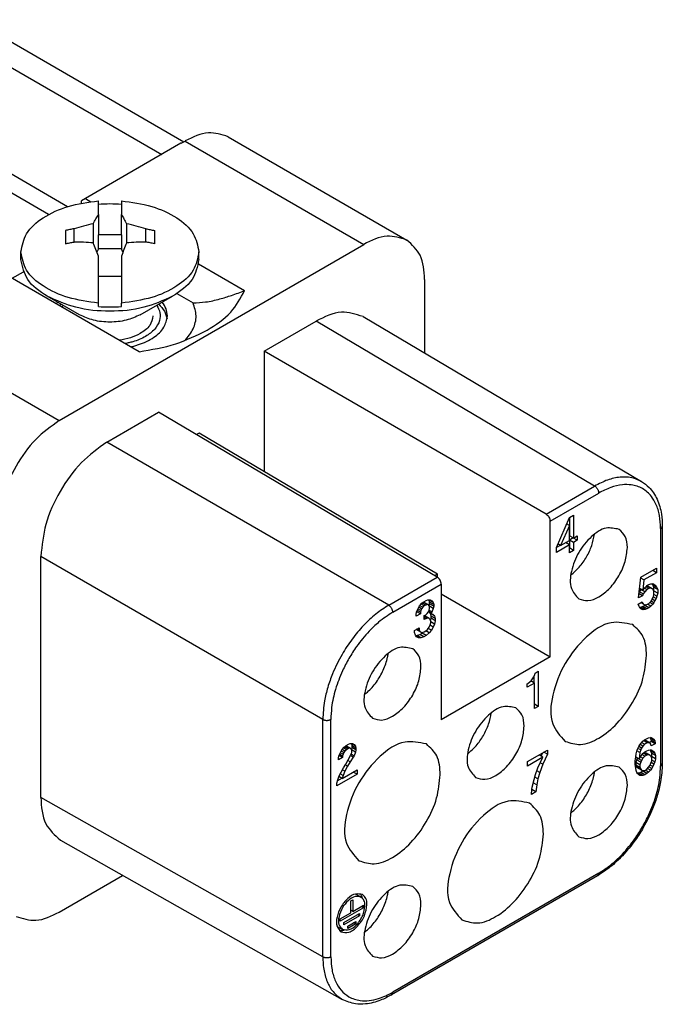
# Model space of a CAD drawing. Units: millimetres. Extents: x 324 to 436, y 150 to 299.
# Drawn here: x 407 to 418, y 272 to 289 of the extents above; entities that cross this region are included whole.
import ezdxf

# ---------------------------------------------------------------- set-up
doc = ezdxf.new("R2010")
doc.units = ezdxf.units.MM

msp = doc.modelspace()

# ---------------------------------------------------------------- linework, layer by layer
at = {"color": 2, "linetype": 'Continuous'}
for p, q in [((405.087, 288.605), (409.031, 286.323)), ((405.739, 288.67), (409.413, 286.544)), ((407.387, 285.412), (403.479, 287.674)), ((407.061, 285.275), (403.479, 287.348)), ((410.187, 286.632), (413.299, 284.831)), ((409.365, 286.517), (407.704, 285.554)), ((409.369, 286.519), (409.365, 286.517)), ((409.369, 286.519), (409.436, 286.557)), ((409.44, 286.559), (409.436, 286.557)), ((409.436, 286.557), (412.547, 284.756)), ((407.704, 285.554), (407.633, 285.514)), ((407.633, 285.474), (407.633, 285.514)), ((407.704, 285.554), (407.797, 285.5)), ((407.928, 285.453), (407.928, 285.514)), ((407.928, 285.274), (407.928, 285.453)), ((408.328, 285.514), (408.328, 285.453)), ((408.328, 285.453), (408.328, 285.274)), ((407.928, 285.274), (407.928, 284.925)), ((408.328, 284.925), (408.328, 285.274)), ((407.838, 285.116), (407.838, 284.78)), ((408.418, 285.116), (408.418, 284.78)), ((407.353, 284.999), (407.353, 284.767)), ((407.503, 284.796), (407.503, 285.028)), ((407.928, 284.68), (407.928, 284.925)), ((408.328, 284.925), (407.928, 284.925)), ((408.328, 284.925), (408.328, 284.68)), ((408.753, 284.796), (408.753, 285.028)), ((408.903, 284.999), (408.903, 284.767)), ((407.244, 281.687), (412.547, 284.756)), ((406.578, 284.49), (406.578, 284.624)), ((407.928, 284.68), (407.901, 284.622)), ((408.328, 284.68), (407.928, 284.68)), ((408.355, 284.622), (408.328, 284.68)), ((409.678, 284.49), (409.678, 284.624)), ((408.635, 282.887), (405.865, 284.49)), ((407.928, 284.201), (407.928, 284.55)), ((408.328, 284.55), (408.328, 284.201)), ((409.673, 284.415), (410.474, 283.951)), ((406.428, 284.165), (406.622, 284.277)), ((407.928, 283.734), (407.928, 284.201)), ((407.928, 284.201), (408.328, 284.201)), ((408.328, 284.201), (408.328, 283.734)), ((413.608, 284.147), (413.608, 282.862)), ((409.295, 283.899), (409.576, 283.737)), ((407.6, 283.529), (407.036, 283.853)), ((407.928, 283.673), (407.928, 283.734)), ((408.328, 283.673), (408.328, 283.734)), ((408.656, 283.529), (409.22, 283.853)), ((404.133, 283.488), (407.244, 281.687)), ((410.815, 282.898), (411.717, 283.419)), ((416.568, 280.546), (411.717, 283.419)), ((412.535, 283.498), (417.386, 280.624)), ((415.723, 280.057), (410.815, 282.898)), ((410.815, 282.898), (410.815, 280.798)), ((408.075, 281.312), (408.976, 281.833)), ((413.828, 278.96), (408.976, 281.833)), ((412.983, 278.471), (408.075, 281.312)), ((409.684, 281.468), (409.638, 281.442)), ((413.831, 279.011), (409.684, 281.468)), ((415.723, 280.057), (416.568, 280.546)), ((415.794, 279.935), (416.638, 280.424)), ((415.794, 277.57), (415.794, 279.935)), ((415.901, 279.475), (416.127, 279.996)), ((416.127, 279.996), (416.2, 280.038)), ((416.129, 279.997), (416.129, 279.681)), ((416.2, 280.038), (416.2, 279.64)), ((416.127, 279.858), (415.974, 279.51)), ((416.127, 279.858), (416.079, 279.886)), ((416.127, 279.598), (416.127, 279.858)), ((417.716, 279.804), (417.716, 275.67)), ((417.746, 279.845), (417.746, 275.711)), ((415.974, 279.51), (416.127, 279.598)), ((416.195, 279.643), (416.129, 279.681)), ((416.195, 279.643), (416.129, 279.605)), ((416.2, 279.564), (416.129, 279.605)), ((416.129, 279.605), (416.129, 279.467)), ((416.2, 279.64), (416.195, 279.643)), ((416.2, 279.64), (416.266, 279.679)), ((416.266, 279.602), (416.2, 279.64)), ((416.266, 279.602), (416.2, 279.564)), ((416.266, 279.679), (416.266, 279.602)), ((416.127, 279.522), (415.901, 279.391)), ((415.97, 279.513), (415.901, 279.473)), ((415.901, 279.391), (415.901, 279.475)), ((415.974, 279.51), (415.928, 279.537)), ((416.127, 279.522), (416.061, 279.56)), ((416.127, 279.384), (416.127, 279.522)), ((416.129, 279.467), (416.127, 279.466)), ((416.2, 279.426), (416.127, 279.384)), ((416.2, 279.426), (416.129, 279.467)), ((416.2, 279.564), (416.2, 279.426)), ((411.834, 276.481), (406.926, 279.321)), ((406.926, 275.122), (406.926, 279.321)), ((417.373, 278.956), (417.645, 279.114)), ((417.645, 279.114), (417.645, 279.037)), ((412.983, 278.471), (413.828, 278.96)), ((413.831, 279.011), (413.786, 278.985)), ((413.831, 278.958), (413.831, 279.011)), ((417.333, 278.597), (417.373, 278.956)), ((417.426, 278.911), (417.371, 278.942)), ((417.426, 278.911), (417.406, 278.731)), ((417.645, 279.037), (417.426, 278.911)), ((417.645, 279.037), (417.579, 279.075)), ((413.053, 278.349), (413.897, 278.838)), ((413.897, 278.838), (413.897, 276.472)), ((417.369, 278.745), (417.346, 278.712)), ((417.406, 278.731), (417.352, 278.762)), ((417.373, 278.75), (417.369, 278.745)), ((417.439, 278.704), (417.369, 278.745)), ((417.406, 278.731), (417.439, 278.773)), ((417.479, 278.742), (417.435, 278.768)), ((417.439, 278.773), (417.475, 278.806)), ((417.479, 278.742), (417.439, 278.704)), ((417.512, 278.762), (417.459, 278.792)), ((417.475, 278.806), (417.474, 278.806)), ((417.475, 278.806), (417.479, 278.811)), ((417.545, 278.766), (417.475, 278.806)), ((417.501, 278.799), (417.475, 278.806)), ((417.479, 278.811), (417.512, 278.83)), ((417.512, 278.762), (417.479, 278.742)), ((417.572, 278.758), (417.501, 278.799)), ((417.512, 278.83), (417.545, 278.842)), ((417.545, 278.766), (417.512, 278.762)), ((417.545, 278.842), (417.567, 278.845)), ((417.572, 278.758), (417.545, 278.766)), ((417.567, 278.845), (417.579, 278.846)), ((417.567, 278.845), (417.581, 278.822)), ((417.638, 278.804), (417.567, 278.845)), ((417.585, 278.743), (417.572, 278.758)), ((417.579, 278.846), (417.618, 278.823)), ((417.581, 278.822), (417.594, 278.784)), ((417.651, 278.781), (417.581, 278.822)), ((417.594, 278.723), (417.585, 278.743)), ((417.594, 278.784), (417.594, 278.723)), ((417.665, 278.743), (417.594, 278.784)), ((417.618, 278.823), (417.638, 278.804)), ((417.638, 278.804), (417.651, 278.781)), ((417.651, 278.781), (417.665, 278.743)), ((417.665, 278.743), (417.665, 278.682)), ((413.633, 278.553), (413.666, 278.564)), ((413.666, 278.564), (413.706, 278.564)), ((413.689, 278.559), (413.684, 278.564)), ((413.706, 278.564), (413.733, 278.549)), ((413.897, 278.667), (415.794, 277.57)), ((417.4, 278.635), (417.333, 278.597)), ((417.4, 278.635), (417.341, 278.669)), ((417.413, 278.666), (417.345, 278.705)), ((417.413, 278.666), (417.4, 278.635)), ((417.439, 278.704), (417.413, 278.666)), ((417.545, 278.536), (417.572, 278.574)), ((417.572, 278.574), (417.585, 278.605)), ((417.618, 278.548), (417.572, 278.574)), ((417.585, 278.605), (417.598, 278.651)), ((417.638, 278.59), (417.589, 278.618)), ((417.598, 278.712), (417.594, 278.723)), ((417.665, 278.682), (417.594, 278.723)), ((417.598, 278.651), (417.598, 278.712)), ((417.651, 278.628), (417.598, 278.659)), ((417.638, 278.59), (417.618, 278.548)), ((417.651, 278.628), (417.638, 278.59)), ((417.665, 278.682), (417.651, 278.628)), ((413.468, 278.35), (413.494, 278.411)), ((413.541, 278.376), (413.492, 278.405)), ((413.494, 278.411), (413.521, 278.457)), ((413.554, 278.407), (413.507, 278.434)), ((413.521, 278.457), (413.56, 278.503)), ((413.574, 278.434), (413.525, 278.462)), ((413.554, 278.407), (413.541, 278.376)), ((413.6, 278.457), (413.547, 278.487)), ((413.574, 278.434), (413.554, 278.407)), ((413.56, 278.503), (413.582, 278.521)), ((413.627, 278.472), (413.566, 278.507)), ((413.6, 278.457), (413.574, 278.434)), ((413.582, 278.521), (413.594, 278.529)), ((413.653, 278.48), (413.582, 278.521)), ((413.582, 278.521), (413.602, 278.517)), ((413.594, 278.529), (413.633, 278.553)), ((413.627, 278.472), (413.6, 278.457)), ((413.673, 278.476), (413.602, 278.517)), ((413.653, 278.48), (413.627, 278.472)), ((413.673, 278.476), (413.653, 278.48)), ((413.686, 278.461), (413.673, 278.476)), ((413.693, 278.442), (413.686, 278.461)), ((413.686, 278.384), (413.693, 278.411)), ((413.695, 278.525), (413.689, 278.559)), ((413.759, 278.518), (413.689, 278.559)), ((413.689, 278.454), (413.695, 278.494)), ((413.759, 278.411), (413.69, 278.452)), ((413.693, 278.411), (413.693, 278.442)), ((413.695, 278.494), (413.695, 278.525)), ((413.766, 278.484), (413.695, 278.525)), ((413.766, 278.453), (413.695, 278.494)), ((413.733, 278.549), (413.759, 278.518)), ((413.759, 278.411), (413.733, 278.35)), ((413.759, 278.518), (413.766, 278.484)), ((413.766, 278.453), (413.759, 278.411)), ((413.766, 278.484), (413.766, 278.453)), ((417.327, 278.486), (417.393, 278.532)), ((417.34, 278.448), (417.327, 278.486)), ((417.353, 278.425), (417.34, 278.448)), ((417.375, 278.435), (417.349, 278.432)), ((417.373, 278.406), (417.353, 278.425)), ((417.413, 278.391), (417.353, 278.425)), ((417.419, 278.486), (417.369, 278.515)), ((417.393, 278.394), (417.373, 278.406)), ((417.406, 278.501), (417.375, 278.52)), ((417.408, 278.447), (417.375, 278.435)), ((417.446, 278.394), (417.375, 278.435)), ((417.393, 278.532), (417.406, 278.501)), ((417.413, 278.391), (417.393, 278.394)), ((417.406, 278.501), (417.419, 278.486)), ((417.442, 278.466), (417.408, 278.447)), ((417.479, 278.406), (417.408, 278.447)), ((417.446, 278.394), (417.413, 278.391)), ((417.419, 278.486), (417.446, 278.479)), ((417.459, 278.48), (417.442, 278.466)), ((417.512, 278.425), (417.442, 278.466)), ((417.446, 278.479), (417.479, 278.482)), ((417.479, 278.406), (417.446, 278.394)), ((417.479, 278.482), (417.512, 278.502)), ((417.512, 278.425), (417.479, 278.406)), ((417.545, 278.452), (417.486, 278.486)), ((417.512, 278.502), (417.545, 278.536)), ((417.545, 278.452), (417.512, 278.425)), ((417.579, 278.487), (417.527, 278.517)), ((417.579, 278.487), (417.545, 278.452)), ((417.598, 278.513), (417.549, 278.542)), ((417.598, 278.513), (417.579, 278.487)), ((417.618, 278.548), (417.598, 278.513)), ((413.461, 278.307), (413.468, 278.35)), ((413.534, 278.319), (413.461, 278.277)), ((413.461, 278.277), (413.461, 278.307)), ((413.534, 278.319), (413.47, 278.356)), ((413.534, 278.35), (413.481, 278.38)), ((413.541, 278.376), (413.534, 278.35)), ((413.534, 278.35), (413.534, 278.319)), ((413.6, 278.289), (413.627, 278.304)), ((413.6, 278.22), (413.6, 278.289)), ((413.6, 278.285), (413.616, 278.28)), ((413.66, 278.247), (413.6, 278.281)), ((413.627, 278.235), (413.6, 278.251)), ((413.627, 278.235), (413.6, 278.22)), ((413.686, 278.239), (413.616, 278.28)), ((413.627, 278.304), (413.653, 278.327)), ((413.66, 278.247), (413.627, 278.235)), ((413.653, 278.327), (413.673, 278.354)), ((413.686, 278.239), (413.66, 278.247)), ((413.673, 278.354), (413.686, 278.384)), ((413.719, 278.327), (413.673, 278.354)), ((413.733, 278.35), (413.684, 278.378)), ((413.706, 278.22), (413.686, 278.239)), ((413.708, 278.326), (413.696, 278.341)), ((413.713, 278.193), (413.706, 278.22)), ((413.722, 278.28), (413.708, 278.326)), ((413.779, 278.285), (413.708, 278.326)), ((413.712, 278.197), (413.722, 278.242)), ((413.733, 278.35), (413.719, 278.327)), ((413.719, 278.327), (413.753, 278.316)), ((413.722, 278.242), (413.722, 278.28)), ((413.792, 278.239), (413.722, 278.28)), ((413.792, 278.201), (413.722, 278.242)), ((413.753, 278.316), (413.779, 278.285)), ((413.779, 278.285), (413.792, 278.239)), ((413.792, 278.239), (413.792, 278.201)), ((413.434, 278.032), (413.514, 278.078)), ((413.47, 278.043), (413.463, 278.049)), ((413.521, 278.021), (413.468, 278.052)), ((413.514, 278.048), (413.488, 278.063)), ((413.514, 278.078), (413.514, 278.048)), ((413.514, 278.048), (413.521, 278.021)), ((413.627, 278.021), (413.66, 278.048)), ((413.66, 278.048), (413.686, 278.086)), ((413.726, 278.033), (413.671, 278.065)), ((413.686, 278.086), (413.706, 278.128)), ((413.759, 278.09), (413.703, 278.123)), ((413.706, 278.128), (413.713, 278.163)), ((413.713, 278.163), (413.713, 278.193)), ((413.779, 278.14), (413.713, 278.178)), ((413.759, 278.09), (413.726, 278.033)), ((413.779, 278.14), (413.759, 278.09)), ((413.792, 278.201), (413.779, 278.14)), ((413.434, 277.994), (413.434, 278.032)), ((413.448, 277.948), (413.434, 277.994)), ((413.468, 277.921), (413.448, 277.948)), ((413.451, 277.943), (413.47, 277.943)), ((413.501, 277.902), (413.468, 277.921)), ((413.541, 278.002), (413.47, 278.043)), ((413.47, 277.943), (413.523, 277.959)), ((413.541, 277.902), (413.47, 277.943)), ((413.541, 277.902), (413.501, 277.902)), ((413.521, 278.021), (413.541, 278.002)), ((413.523, 277.959), (413.563, 277.982)), ((413.594, 277.918), (413.523, 277.959)), ((413.541, 278.002), (413.567, 277.994)), ((413.594, 277.918), (413.541, 277.902)), ((413.563, 277.982), (413.584, 278)), ((413.633, 277.941), (413.563, 277.982)), ((413.567, 277.994), (413.6, 278.006)), ((413.633, 277.941), (413.594, 277.918)), ((413.6, 278.006), (413.627, 278.021)), ((413.686, 277.987), (413.627, 278.021)), ((413.686, 277.987), (413.633, 277.941)), ((413.726, 278.033), (413.686, 277.987)), ((415.794, 277.57), (413.897, 276.472)), ((415.487, 277.186), (415.507, 277.22)), ((415.507, 277.22), (415.527, 277.262)), ((415.516, 277.116), (415.516, 277.239)), ((415.527, 277.262), (415.533, 277.289)), ((415.533, 277.289), (415.586, 277.32)), ((415.586, 277.32), (415.586, 276.708)), ((415.52, 277.113), (415.394, 277.04)), ((415.394, 277.102), (415.407, 277.109)), ((415.394, 277.04), (415.394, 277.102)), ((415.407, 277.109), (415.44, 277.136)), ((415.44, 277.136), (415.46, 277.155)), ((415.52, 277.113), (415.456, 277.151)), ((415.46, 277.155), (415.487, 277.186)), ((415.52, 276.67), (415.52, 277.113)), ((415.586, 276.708), (415.52, 276.747)), ((415.586, 276.708), (415.52, 276.67)), ((411.834, 272.347), (411.834, 276.481)), ((411.975, 272.347), (411.975, 276.481)), ((417.508, 276.159), (417.541, 276.163)), ((417.534, 276.162), (417.543, 276.147)), ((417.541, 276.163), (417.561, 276.159)), ((417.601, 276.129), (417.542, 276.163)), ((412.167, 275.953), (412.207, 275.999)), ((412.207, 275.999), (412.229, 276.017)), ((412.273, 275.969), (412.212, 276.004)), ((412.229, 276.017), (412.24, 276.026)), ((412.3, 275.977), (412.229, 276.017)), ((412.249, 276.014), (412.229, 276.017)), ((412.24, 276.026), (412.28, 276.049)), ((412.319, 275.973), (412.249, 276.014)), ((412.28, 276.049), (412.313, 276.061)), ((412.313, 276.061), (412.353, 276.061)), ((412.331, 276.061), (412.335, 276.056)), ((412.406, 276.015), (412.335, 276.056)), ((412.335, 276.056), (412.342, 276.022)), ((412.342, 275.991), (412.335, 275.95)), ((412.412, 275.981), (412.342, 276.022)), ((412.342, 276.022), (412.342, 275.991)), ((412.412, 275.95), (412.342, 275.991)), ((412.353, 276.061), (412.379, 276.046)), ((412.379, 276.046), (412.406, 276.015)), ((412.406, 276.015), (412.412, 275.981)), ((417.316, 275.964), (417.335, 276.006)), ((417.335, 276.006), (417.355, 276.04)), ((417.382, 275.979), (417.335, 276.006)), ((417.355, 276.04), (417.375, 276.067)), ((417.408, 276.017), (417.359, 276.046)), ((417.375, 276.067), (417.408, 276.102)), ((417.408, 276.017), (417.382, 275.979)), ((417.435, 276.048), (417.385, 276.077)), ((417.408, 276.102), (417.435, 276.125)), ((417.435, 276.048), (417.408, 276.017)), ((417.481, 276.075), (417.419, 276.111)), ((417.437, 276.116), (417.425, 276.116)), ((417.435, 276.125), (417.481, 276.151)), ((417.481, 276.075), (417.435, 276.048)), ((417.464, 276.108), (417.437, 276.116)), ((417.508, 276.075), (417.437, 276.116)), ((417.534, 276.067), (417.464, 276.108)), ((417.481, 276.151), (417.508, 276.159)), ((417.508, 276.075), (417.481, 276.075)), ((417.534, 276.067), (417.508, 276.075)), ((417.55, 276.097), (417.516, 276.078)), ((417.548, 276.052), (417.534, 276.067)), ((417.614, 276.106), (417.543, 276.147)), ((417.543, 276.147), (417.55, 276.112)), ((417.554, 276.018), (417.548, 276.052)), ((417.55, 276.112), (417.55, 276.097)), ((417.621, 276.071), (417.55, 276.112)), ((417.621, 276.056), (417.55, 276.097)), ((417.621, 276.056), (417.554, 276.018)), ((417.561, 276.159), (417.581, 276.148)), ((417.581, 276.148), (417.601, 276.129)), ((417.601, 276.129), (417.614, 276.106)), ((417.614, 276.106), (417.621, 276.071)), ((417.621, 276.071), (417.621, 276.056)), ((412.107, 275.804), (412.114, 275.846)), ((412.114, 275.846), (412.14, 275.907)), ((412.18, 275.816), (412.117, 275.853)), ((412.18, 275.846), (412.127, 275.877)), ((412.187, 275.873), (412.138, 275.901)), ((412.14, 275.907), (412.167, 275.953)), ((412.2, 275.904), (412.154, 275.93)), ((412.22, 275.93), (412.171, 275.959)), ((412.187, 275.873), (412.18, 275.846)), ((412.18, 275.846), (412.18, 275.816)), ((412.2, 275.904), (412.187, 275.873)), ((412.247, 275.953), (412.194, 275.984)), ((412.22, 275.93), (412.2, 275.904)), ((412.247, 275.953), (412.22, 275.93)), ((412.233, 275.701), (412.319, 275.85)), ((412.273, 275.969), (412.247, 275.953)), ((412.3, 275.977), (412.273, 275.969)), ((412.319, 275.973), (412.3, 275.977)), ((412.366, 275.824), (412.313, 275.74)), ((412.333, 275.957), (412.319, 275.973)), ((412.319, 275.85), (412.333, 275.881)), ((412.366, 275.824), (412.319, 275.85)), ((412.379, 275.847), (412.33, 275.875)), ((412.339, 275.938), (412.333, 275.957)), ((412.333, 275.881), (412.339, 275.908)), ((412.406, 275.908), (412.336, 275.948)), ((412.339, 275.908), (412.339, 275.938)), ((412.379, 275.847), (412.366, 275.824)), ((412.406, 275.908), (412.379, 275.847)), ((412.412, 275.95), (412.406, 275.908)), ((412.412, 275.981), (412.412, 275.95)), ((415.4, 275.746), (415.744, 275.945)), ((415.665, 275.823), (415.4, 275.669)), ((415.579, 275.635), (415.665, 275.823)), ((415.665, 275.823), (415.599, 275.861)), ((415.638, 275.838), (415.666, 275.9)), ((415.744, 275.876), (415.665, 275.7)), ((415.744, 275.876), (415.685, 275.911)), ((415.744, 275.945), (415.744, 275.876)), ((417.276, 275.757), (417.282, 275.83)), ((417.282, 275.83), (417.289, 275.88)), ((417.311, 275.806), (417.282, 275.823)), ((417.289, 275.88), (417.302, 275.925)), ((417.302, 275.925), (417.316, 275.964)), ((417.355, 275.903), (417.305, 275.932)), ((417.369, 275.949), (417.321, 275.976)), ((417.355, 275.903), (417.342, 275.788)), ((417.342, 275.788), (417.375, 275.845)), ((417.369, 275.949), (417.355, 275.903)), ((417.408, 275.803), (417.365, 275.828)), ((417.382, 275.979), (417.369, 275.949)), ((417.375, 275.845), (417.408, 275.887)), ((417.442, 275.838), (417.392, 275.867)), ((417.408, 275.887), (417.442, 275.914)), ((417.442, 275.838), (417.408, 275.803)), ((417.475, 275.857), (417.414, 275.892)), ((417.437, 275.902), (417.424, 275.9)), ((417.464, 275.894), (417.437, 275.902)), ((417.508, 275.861), (417.437, 275.902)), ((417.442, 275.914), (417.475, 275.933)), ((417.475, 275.857), (417.442, 275.838)), ((417.534, 275.853), (417.464, 275.894)), ((417.475, 275.933), (417.508, 275.945)), ((417.508, 275.861), (417.475, 275.857)), ((417.508, 275.945), (417.541, 275.949)), ((417.534, 275.853), (417.508, 275.861)), ((417.534, 275.948), (417.543, 275.933)), ((417.548, 275.838), (417.534, 275.853)), ((417.601, 275.915), (417.541, 275.949)), ((417.541, 275.949), (417.561, 275.945)), ((417.614, 275.892), (417.543, 275.933)), ((417.543, 275.933), (417.556, 275.894)), ((417.561, 275.808), (417.548, 275.838)), ((417.556, 275.833), (417.554, 275.823)), ((417.556, 275.894), (417.556, 275.833)), ((417.627, 275.854), (417.556, 275.894)), ((417.627, 275.792), (417.556, 275.833)), ((417.561, 275.945), (417.581, 275.934)), ((417.581, 275.934), (417.601, 275.915)), ((417.601, 275.915), (417.614, 275.892)), ((417.614, 275.892), (417.627, 275.854)), ((417.627, 275.854), (417.627, 275.792)), ((412.18, 275.816), (412.107, 275.774)), ((412.107, 275.774), (412.107, 275.804)), ((412.193, 275.64), (412.233, 275.701)), ((412.266, 275.667), (412.22, 275.579)), ((412.266, 275.667), (412.226, 275.69)), ((412.313, 275.74), (412.266, 275.667)), ((412.313, 275.74), (412.27, 275.764)), ((415.4, 275.669), (415.4, 275.746)), ((415.665, 275.7), (415.612, 275.555)), ((415.665, 275.7), (415.621, 275.726)), ((417.276, 275.696), (417.276, 275.757)), ((417.282, 275.631), (417.276, 275.696)), ((417.298, 275.775), (417.285, 275.73)), ((417.285, 275.73), (417.285, 275.684)), ((417.355, 275.689), (417.285, 275.73)), ((417.355, 275.643), (417.285, 275.684)), ((417.285, 275.684), (417.298, 275.653)), ((417.311, 275.806), (417.298, 275.775)), ((417.369, 275.734), (417.298, 275.775)), ((417.298, 275.653), (417.311, 275.638)), ((417.369, 275.612), (417.298, 275.653)), ((417.342, 275.788), (417.311, 275.806)), ((417.382, 275.765), (417.342, 275.788)), ((417.369, 275.734), (417.355, 275.689)), ((417.355, 275.689), (417.355, 275.643)), ((417.382, 275.765), (417.369, 275.734)), ((417.408, 275.803), (417.382, 275.765)), ((417.475, 275.612), (417.508, 275.647)), ((417.508, 275.647), (417.534, 275.685)), ((417.561, 275.624), (417.512, 275.652)), ((417.534, 275.685), (417.548, 275.716)), ((417.581, 275.658), (417.534, 275.685)), ((417.548, 275.716), (417.561, 275.762)), ((417.601, 275.701), (417.551, 275.729)), ((417.561, 275.762), (417.561, 275.808)), ((417.614, 275.739), (417.561, 275.77)), ((417.581, 275.658), (417.561, 275.624)), ((417.601, 275.701), (417.581, 275.658)), ((417.614, 275.739), (417.601, 275.701)), ((417.627, 275.792), (417.614, 275.739)), ((412.432, 275.526), (412.081, 275.322)), ((412.094, 275.429), (412.121, 275.498)), ((412.174, 275.453), (412.116, 275.486)), ((412.121, 275.498), (412.154, 275.563)), ((412.187, 275.506), (412.139, 275.534)), ((412.154, 275.563), (412.193, 275.64)), ((412.174, 275.453), (412.432, 275.602)), ((412.187, 275.506), (412.174, 275.453)), ((412.22, 275.579), (412.175, 275.605)), ((412.22, 275.579), (412.187, 275.506)), ((412.432, 275.526), (412.366, 275.564)), ((412.432, 275.602), (412.432, 275.526)), ((415.512, 275.436), (415.539, 275.521)), ((415.579, 275.444), (415.525, 275.475)), ((415.539, 275.521), (415.579, 275.635)), ((415.612, 275.555), (415.561, 275.584)), ((415.612, 275.555), (415.579, 275.444)), ((417.289, 275.589), (417.282, 275.631)), ((417.302, 275.558), (417.289, 275.589)), ((417.316, 275.536), (417.302, 275.558)), ((417.382, 275.597), (417.311, 275.638)), ((417.338, 275.546), (417.311, 275.543)), ((417.375, 275.501), (417.316, 275.536)), ((417.335, 275.517), (417.316, 275.536)), ((417.355, 275.505), (417.335, 275.517)), ((417.371, 275.558), (417.338, 275.546)), ((417.408, 275.505), (417.338, 275.546)), ((417.355, 275.643), (417.369, 275.612)), ((417.375, 275.501), (417.355, 275.505)), ((417.369, 275.612), (417.382, 275.597)), ((417.404, 275.577), (417.371, 275.558)), ((417.442, 275.517), (417.371, 275.558)), ((417.408, 275.505), (417.375, 275.501)), ((417.382, 275.597), (417.408, 275.589)), ((417.421, 275.591), (417.404, 275.577)), ((417.475, 275.536), (417.404, 275.577)), ((417.408, 275.589), (417.442, 275.593)), ((417.442, 275.517), (417.408, 275.505)), ((417.442, 275.593), (417.475, 275.612)), ((417.475, 275.536), (417.442, 275.517)), ((417.508, 275.563), (417.448, 275.597)), ((417.508, 275.563), (417.475, 275.536)), ((417.541, 275.597), (417.489, 275.627)), ((417.541, 275.597), (417.508, 275.563)), ((417.561, 275.624), (417.541, 275.597)), ((412.081, 275.368), (412.094, 275.429)), ((412.081, 275.322), (412.081, 275.368)), ((412.169, 275.455), (412.09, 275.409)), ((415.479, 275.303), (415.512, 275.436)), ((415.479, 275.303), (415.48, 275.304)), ((415.559, 275.341), (415.498, 275.376)), ((415.559, 275.341), (415.546, 275.219)), ((415.579, 275.444), (415.559, 275.341)), ((415.466, 275.173), (415.475, 275.26)), ((415.546, 275.219), (415.466, 275.173)), ((415.475, 275.26), (415.479, 275.303)), ((415.546, 275.219), (415.475, 275.26)), ((411.834, 272.347), (406.926, 275.122)), ((407.266, 274.378), (412.174, 271.603)), ((407.244, 273.124), (408.35, 273.764)), ((416.638, 273.802), (413.053, 271.727)), ((416.617, 273.757), (413.032, 271.682)), ((412.431, 273.426), (412.502, 273.385)), ((412.321, 273.318), (412.356, 273.338)), ((412.321, 273.114), (412.321, 273.318)), ((412.356, 273.338), (412.356, 273.135)), ((412.542, 273.201), (412.136, 272.966)), ((412.136, 273.007), (412.321, 273.114)), ((412.203, 272.944), (412.474, 273.101)), ((412.356, 273.135), (412.321, 273.155)), ((412.356, 273.135), (412.542, 273.242)), ((412.474, 273.06), (412.439, 273.08)), ((412.474, 273.101), (412.474, 273.06)), ((412.542, 273.201), (412.507, 273.222)), ((412.542, 273.242), (412.542, 273.201)), ((412.136, 272.966), (412.136, 273.007)), ((412.474, 273.06), (412.203, 272.903)), ((412.203, 272.903), (412.203, 272.944)), ((412.271, 272.881), (412.407, 272.96)), ((412.407, 272.919), (412.271, 272.84)), ((412.407, 272.919), (412.371, 272.939)), ((412.407, 272.96), (412.407, 272.919)), ((412.105, 272.864), (412.176, 272.823)), ((412.271, 272.84), (412.271, 272.881))]:
    msp.add_line(p, q, dxfattribs=at)
for centre, radius, start, end in [((408.128, 282.797), 2.663, 85.6932, 94.3068), ((408.613, 281.475), 3.722, 102.0119, 107.3472), ((407.643, 281.475), 3.722, 72.6528, 77.9881), ((407.508, 281.415), 3.382, 84.3964, 90.0845), ((408.748, 281.415), 3.382, 89.9155, 95.6036), ((408.128, 286.329), 2.663, 265.6932, 274.3068)]:
    msp.add_arc(centre, radius, start, end, dxfattribs=at)
for points, knots in [([(410.187, 286.632), (410.072, 286.668), (409.816, 286.748), (409.574, 286.626), (409.44, 286.559)], [0, 0, 0, 0, 0.3492726, 0.7774322, 0.7774322, 0.7774322, 0.7774322]), ([(406.578, 284.624), (406.601, 284.735), (406.652, 284.979), (406.98, 285.25), (407.41, 285.445), (407.749, 285.49), (407.928, 285.514)], [0, 0, 0, 0, 0.331616, 0.728758, 1.207804, 1.745913, 1.745913, 1.745913, 1.745913]), ([(408.328, 285.514), (408.507, 285.49), (408.845, 285.445), (409.276, 285.25), (409.604, 284.979), (409.655, 284.735), (409.678, 284.624)], [0, 0, 0, 0, 0.538109, 1.017154, 1.414297, 1.745913, 1.745913, 1.745913, 1.745913]), ([(407.838, 285.116), (407.853, 285.144), (407.881, 285.198), (407.913, 285.249), (407.928, 285.274)], [0, 0, 0, 0, 0.0949274, 0.1819391, 0.1819391, 0.1819391, 0.1819391]), ([(408.328, 285.274), (408.343, 285.249), (408.375, 285.198), (408.403, 285.144), (408.418, 285.116)], [0, 0, 0, 0, 0.0870117, 0.1819391, 0.1819391, 0.1819391, 0.1819391]), ([(407.503, 285.028), (407.478, 285.023), (407.428, 285.015), (407.378, 285.004), (407.353, 284.999)], [0, 0, 0, 0, 0.0764704, 0.152792, 0.152792, 0.152792, 0.152792]), ([(408.753, 285.028), (408.778, 285.023), (408.828, 285.015), (408.878, 285.004), (408.903, 284.999)], [0, 0, 0, 0, 0.0764704, 0.152792, 0.152792, 0.152792, 0.152792]), ([(407.353, 284.767), (407.378, 284.773), (407.428, 284.783), (407.478, 284.792), (407.503, 284.796)], [0, 0, 0, 0, 0.0763216, 0.152792, 0.152792, 0.152792, 0.152792]), ([(407.928, 284.55), (407.913, 284.59), (407.885, 284.667), (407.853, 284.743), (407.838, 284.78)], [0, 0, 0, 0, 0.1268133, 0.2467676, 0.2467676, 0.2467676, 0.2467676]), ([(408.418, 284.78), (408.403, 284.743), (408.371, 284.667), (408.343, 284.59), (408.328, 284.55)], [0, 0, 0, 0, 0.1199543, 0.2467676, 0.2467676, 0.2467676, 0.2467676]), ([(408.903, 284.767), (408.878, 284.773), (408.828, 284.783), (408.778, 284.792), (408.753, 284.796)], [0, 0, 0, 0, 0.0763216, 0.152792, 0.152792, 0.152792, 0.152792]), ([(413.299, 284.831), (413.183, 284.867), (412.925, 284.947), (412.682, 284.824), (412.547, 284.756)], [0, 0, 0, 0, 0.3510167, 0.7818563, 0.7818563, 0.7818563, 0.7818563]), ([(413.608, 284.147), (413.6, 284.296), (413.584, 284.567), (413.387, 284.749), (413.299, 284.831)], [0, 0, 0, 0, 0.4281596, 0.7774322, 0.7774322, 0.7774322, 0.7774322]), ([(407.928, 283.734), (407.749, 283.758), (407.41, 283.803), (406.98, 283.998), (406.652, 284.269), (406.601, 284.513), (406.578, 284.624)], [0, 0, 0, 0, 0.538109, 1.017154, 1.414297, 1.745913, 1.745913, 1.745913, 1.745913]), ([(409.678, 284.624), (409.655, 284.513), (409.604, 284.269), (409.276, 283.998), (408.845, 283.803), (408.507, 283.758), (408.328, 283.734)], [0, 0, 0, 0, 0.331616, 0.728758, 1.207804, 1.745913, 1.745913, 1.745913, 1.745913]), ([(407.036, 283.853), (406.905, 283.938), (406.668, 284.093), (406.606, 284.367), (406.578, 284.49)], [0, 0, 0, 0, 0.447301, 0.8121303, 0.8121303, 0.8121303, 0.8121303]), ([(409.678, 284.49), (409.65, 284.367), (409.588, 284.093), (409.351, 283.938), (409.22, 283.853)], [0, 0, 0, 0, 0.3648293, 0.8121303, 0.8121303, 0.8121303, 0.8121303]), ([(409.576, 283.737), (409.649, 283.74), (409.807, 283.748), (410.03, 283.8), (410.256, 283.869), (410.398, 283.923), (410.474, 283.951)], [0, 0, 0, 0, 0.2192404, 0.4720348, 0.6848298, 0.9274859, 0.9274859, 0.9274859, 0.9274859]), ([(409.819, 283.259), (409.969, 283.354), (410.246, 283.531), (410.402, 283.819), (410.474, 283.951)], [0, 0, 0, 0, 0.5226174, 0.9670986, 0.9670986, 0.9670986, 0.9670986]), ([(409.22, 283.853), (409.055, 283.779), (408.709, 283.625), (408.128, 283.575), (407.547, 283.625), (407.201, 283.779), (407.036, 283.853)], [0, 0, 0, 0, 0.53721, 1.13157, 1.72593, 2.263139, 2.263139, 2.263139, 2.263139]), ([(407.217, 283.749), (407.213, 283.744), (407.206, 283.735), (407.199, 283.725), (407.196, 283.72)], [0, 0, 0, 0, 0.01788679, 0.0355045, 0.0355045, 0.0355045, 0.0355045]), ([(407.252, 283.688), (407.256, 283.692), (407.265, 283.701), (407.273, 283.71), (407.278, 283.714)], [0, 0, 0, 0, 0.01826766, 0.03683369, 0.03683369, 0.03683369, 0.03683369]), ([(408.978, 283.714), (409.015, 283.675), (409.085, 283.603), (409.112, 283.506), (409.124, 283.46)], [0, 0, 0, 0, 0.1569573, 0.2970819, 0.2970819, 0.2970819, 0.2970819]), ([(409.128, 283.511), (409.124, 283.553), (409.114, 283.64), (409.065, 283.712), (409.039, 283.749)], [0, 0, 0, 0, 0.1245172, 0.2577264, 0.2577264, 0.2577264, 0.2577264]), ([(409.427, 283.077), (409.457, 283.11), (409.515, 283.173), (409.598, 283.314), (409.651, 283.513), (409.601, 283.662), (409.576, 283.737)], [0, 0, 0, 0, 0.1329032, 0.2572927, 0.4888568, 0.7204248, 0.7204248, 0.7204248, 0.7204248]), ([(407.294, 283.664), (407.297, 283.669), (407.302, 283.679), (407.309, 283.689), (407.312, 283.694)], [0, 0, 0, 0, 0.01769594, 0.03568459, 0.03568459, 0.03568459, 0.03568459]), ([(408.944, 283.694), (408.966, 283.653), (409.01, 283.571), (409.001, 283.416), (408.91, 283.265), (408.742, 283.139), (408.582, 283.074), (408.46, 283.042), (408.415, 283.033), (408.392, 283.028)], [0, 0, 0, 0, 0.138867, 0.272367, 0.446013, 0.650278, 0.891698, 0.9601, 1.029407, 1.029407, 1.029407, 1.029407]), ([(412.535, 283.498), (412.409, 283.538), (412.129, 283.628), (411.863, 283.493), (411.717, 283.419)], [0, 0, 0, 0, 0.3824383, 0.8521839, 0.8521839, 0.8521839, 0.8521839]), ([(408.656, 283.529), (408.577, 283.494), (408.409, 283.419), (408.128, 283.395), (407.847, 283.419), (407.679, 283.494), (407.6, 283.529)], [0, 0, 0, 0, 0.25994, 0.547534, 0.835127, 1.095067, 1.095067, 1.095067, 1.095067]), ([(408.49, 282.971), (408.513, 282.977), (408.56, 282.988), (408.7, 283.031), (408.885, 283.117), (409.084, 283.29), (409.114, 283.441), (409.128, 283.511)], [0, 0, 0, 0, 0.0721966, 0.1434029, 0.4404583, 0.6839943, 0.8919712, 0.8919712, 0.8919712, 0.8919712]), ([(408.878, 283.511), (408.865, 283.452), (408.835, 283.319), (408.72, 283.244), (408.656, 283.203)], [0, 0, 0, 0, 0.1758438, 0.3929687, 0.3929687, 0.3929687, 0.3929687]), ([(408.656, 283.203), (408.601, 283.176), (408.484, 283.119), (408.356, 283.098), (408.29, 283.087)], [0, 0, 0, 0, 0.1848054, 0.3860877, 0.3860877, 0.3860877, 0.3860877]), ([(408.635, 282.887), (408.851, 282.922), (409.264, 282.989), (409.64, 283.172), (409.819, 283.259)], [0, 0, 0, 0, 0.652228, 1.246391, 1.246391, 1.246391, 1.246391]), ([(407.244, 281.687), (407.102, 281.584), (406.803, 281.368), (406.48, 280.903), (406.239, 280.391), (406.201, 280.024), (406.183, 279.85)], [0, 0, 0, 0, 0.521882, 1.099809, 1.677455, 2.198588, 2.198588, 2.198588, 2.198588]), ([(408.075, 281.312), (407.921, 281.2), (407.598, 280.966), (407.247, 280.462), (406.986, 279.907), (406.945, 279.51), (406.926, 279.321)], [0, 0, 0, 0, 0.565365, 1.19144, 1.817211, 2.381765, 2.381765, 2.381765, 2.381765]), ([(417.386, 280.624), (417.34, 280.647), (417.223, 280.703), (417.014, 280.71), (416.782, 280.657), (416.642, 280.585), (416.568, 280.546)], [0, 0, 0, 0, 0.1526978, 0.3872692, 0.6102582, 0.8597973, 0.8597973, 0.8597973, 0.8597973]), ([(417.386, 280.624), (417.431, 280.593), (417.544, 280.513), (417.668, 280.314), (417.736, 280.077), (417.743, 279.917), (417.746, 279.845)], [0, 0, 0, 0, 0.1634433, 0.4132184, 0.6817064, 0.8952493, 0.8952493, 0.8952493, 0.8952493]), ([(416.568, 280.546), (416.572, 280.543), (416.581, 280.537), (416.594, 280.525), (416.607, 280.51), (416.618, 280.493), (416.627, 280.475), (416.633, 280.457), (416.637, 280.44), (416.638, 280.429), (416.638, 280.424)], [0, 0, 0, 0, 0.0155843, 0.0333453, 0.0528398, 0.073289, 0.0937249, 0.1131815, 0.1308862, 0.1464039, 0.1464039, 0.1464039, 0.1464039]), ([(417.716, 279.804), (417.713, 279.882), (417.706, 280.028), (417.648, 280.22), (417.552, 280.384), (417.408, 280.514), (417.223, 280.573), (417.033, 280.573), (416.837, 280.527), (416.707, 280.46), (416.638, 280.424)], [0, 0, 0, 0, 0.231563, 0.438669, 0.593324, 0.798442, 1.003909, 1.15897, 1.366577, 1.598653, 1.598653, 1.598653, 1.598653]), ([(415.723, 280.057), (415.742, 280.041), (415.78, 280.009), (415.789, 279.96), (415.794, 279.935)], [0, 0, 0, 0, 0.0726357, 0.1449824, 0.1449824, 0.1449824, 0.1449824]), ([(416.992, 279.792), (416.917, 279.808), (416.741, 279.845), (416.486, 279.658), (416.277, 279.398), (416.155, 279.087), (416.121, 278.772), (416.24, 278.638), (416.291, 278.581)], [0, 0, 0, 0, 0.222549, 0.518305, 0.872457, 1.22661, 1.522366, 1.744915, 1.744915, 1.744915, 1.744915]), ([(417.137, 279.473), (417.133, 279.543), (417.125, 279.669), (417.033, 279.754), (416.992, 279.792)], [0, 0, 0, 0, 0.1998078, 0.3628017, 0.3628017, 0.3628017, 0.3628017]), ([(417.716, 279.804), (417.718, 279.806), (417.722, 279.808), (417.728, 279.812), (417.733, 279.817), (417.737, 279.822), (417.741, 279.828), (417.744, 279.833), (417.745, 279.839), (417.745, 279.843), (417.746, 279.845)], [0, 0, 0, 0, 0.00718603, 0.01425604, 0.02115669, 0.02784909, 0.03431698, 0.04057339, 0.04666356, 0.0526616, 0.0526616, 0.0526616, 0.0526616]), ([(416.153, 278.995), (416.204, 279.039), (416.31, 279.132), (416.43, 279.31), (416.524, 279.502), (416.551, 279.64), (416.565, 279.706)], [0, 0, 0, 0, 0.202888, 0.4208383, 0.6379054, 0.8399573, 0.8399573, 0.8399573, 0.8399573]), ([(416.291, 278.581), (416.344, 278.564), (416.464, 278.528), (416.661, 278.615), (416.844, 278.767), (416.999, 278.98), (417.11, 279.221), (417.128, 279.392), (417.137, 279.473)], [0, 0, 0, 0, 0.163536, 0.364178, 0.607809, 0.877691, 1.147484, 1.390883, 1.390883, 1.390883, 1.390883]), ([(413.897, 278.838), (413.893, 278.862), (413.884, 278.911), (413.846, 278.944), (413.828, 278.96)], [0, 0, 0, 0, 0.0724115, 0.1448946, 0.1448946, 0.1448946, 0.1448946]), ([(412.983, 278.471), (412.906, 278.422), (412.748, 278.319), (412.535, 278.116), (412.338, 277.88), (412.155, 277.6), (412.015, 277.317), (411.919, 277.043), (411.851, 276.777), (411.84, 276.589), (411.834, 276.481)], [0, 0, 0, 0, 0.272654, 0.566813, 0.876208, 1.193502, 1.567164, 1.82046, 2.064081, 2.386565, 2.386565, 2.386565, 2.386565]), ([(413.053, 278.349), (413.053, 278.354), (413.052, 278.365), (413.048, 278.382), (413.042, 278.401), (413.033, 278.419), (413.022, 278.435), (413.009, 278.45), (412.996, 278.462), (412.987, 278.468), (412.983, 278.471)], [0, 0, 0, 0, 0.0155177, 0.0332223, 0.052679, 0.0731148, 0.0935641, 0.1130585, 0.1308196, 0.1464039, 0.1464039, 0.1464039, 0.1464039]), ([(413.053, 278.349), (412.969, 278.293), (412.82, 278.195), (412.611, 277.991), (412.437, 277.78), (412.287, 277.546), (412.159, 277.298), (412.052, 277.013), (411.985, 276.728), (411.978, 276.551), (411.975, 276.481)], [0, 0, 0, 0, 0.303068, 0.531924, 0.874597, 1.120019, 1.365561, 1.708394, 2.031832, 2.239747, 2.239747, 2.239747, 2.239747]), ([(417.23, 278.132), (417.104, 278.158), (416.809, 278.22), (416.38, 277.907), (416.029, 277.469), (415.825, 276.947), (415.767, 276.42), (415.967, 276.195), (416.053, 276.098)], [0, 0, 0, 0, 0.373565, 0.870013, 1.464482, 2.058952, 2.5554, 2.928964, 2.928964, 2.928964, 2.928964]), ([(417.472, 277.596), (417.466, 277.713), (417.454, 277.925), (417.299, 278.068), (417.23, 278.132)], [0, 0, 0, 0, 0.3353917, 0.6089886, 0.6089886, 0.6089886, 0.6089886]), ([(413.4, 277.713), (413.325, 277.729), (413.149, 277.766), (412.894, 277.579), (412.685, 277.319), (412.563, 277.008), (412.529, 276.693), (412.648, 276.559), (412.699, 276.502)], [0, 0, 0, 0, 0.222549, 0.518305, 0.872457, 1.22661, 1.522366, 1.744915, 1.744915, 1.744915, 1.744915]), ([(413.544, 277.394), (413.54, 277.464), (413.533, 277.59), (413.441, 277.675), (413.4, 277.713)], [0, 0, 0, 0, 0.1998078, 0.3628017, 0.3628017, 0.3628017, 0.3628017]), ([(412.561, 276.916), (412.569, 276.922), (412.586, 276.935), (412.662, 277), (412.775, 277.129), (412.894, 277.335), (412.949, 277.497), (412.968, 277.595), (412.971, 277.616), (412.972, 277.627)], [0, 0, 0, 0, 0.0320805, 0.0650088, 0.2995898, 0.540381, 0.7749621, 0.8078904, 0.8399709, 0.8399709, 0.8399709, 0.8399709]), ([(416.053, 276.098), (416.143, 276.071), (416.343, 276.009), (416.674, 276.156), (416.981, 276.411), (417.241, 276.769), (417.428, 277.172), (417.458, 277.46), (417.472, 277.596)], [0, 0, 0, 0, 0.274508, 0.611298, 1.020252, 1.473266, 1.926135, 2.334696, 2.334696, 2.334696, 2.334696]), ([(412.699, 276.502), (412.752, 276.485), (412.872, 276.449), (413.069, 276.536), (413.252, 276.688), (413.407, 276.901), (413.518, 277.142), (413.536, 277.313), (413.544, 277.394)], [0, 0, 0, 0, 0.163536, 0.364178, 0.607809, 0.877691, 1.147484, 1.390883, 1.390883, 1.390883, 1.390883]), ([(415.196, 276.681), (415.121, 276.697), (414.945, 276.734), (414.69, 276.547), (414.481, 276.287), (414.359, 275.976), (414.325, 275.661), (414.444, 275.527), (414.495, 275.47)], [0, 0, 0, 0, 0.222549, 0.518305, 0.872457, 1.22661, 1.522366, 1.744915, 1.744915, 1.744915, 1.744915]), ([(415.34, 276.362), (415.337, 276.432), (415.329, 276.558), (415.237, 276.643), (415.196, 276.681)], [0, 0, 0, 0, 0.1998078, 0.3628017, 0.3628017, 0.3628017, 0.3628017]), ([(414.357, 275.884), (414.408, 275.928), (414.514, 276.021), (414.634, 276.199), (414.728, 276.391), (414.755, 276.529), (414.768, 276.595)], [0, 0, 0, 0, 0.202888, 0.4208383, 0.6379054, 0.8399573, 0.8399573, 0.8399573, 0.8399573]), ([(411.834, 276.481), (411.838, 276.479), (411.848, 276.474), (411.865, 276.469), (411.884, 276.465), (411.904, 276.464), (411.924, 276.465), (411.943, 276.469), (411.96, 276.474), (411.97, 276.479), (411.975, 276.481)], [0, 0, 0, 0, 0.015582, 0.0333381, 0.0528276, 0.0732746, 0.0937134, 0.1131798, 0.1309016, 0.1464431, 0.1464431, 0.1464431, 0.1464431]), ([(414.495, 275.47), (414.548, 275.453), (414.668, 275.417), (414.865, 275.504), (415.048, 275.656), (415.203, 275.87), (415.314, 276.11), (415.332, 276.281), (415.34, 276.362)], [0, 0, 0, 0, 0.163536, 0.364178, 0.607809, 0.877691, 1.147484, 1.390883, 1.390883, 1.390883, 1.390883]), ([(413.638, 276.053), (413.512, 276.079), (413.217, 276.141), (412.788, 275.828), (412.437, 275.39), (412.233, 274.868), (412.175, 274.341), (412.375, 274.116), (412.461, 274.019)], [0, 0, 0, 0, 0.373565, 0.870013, 1.464482, 2.058952, 2.5554, 2.928964, 2.928964, 2.928964, 2.928964]), ([(413.88, 275.517), (413.874, 275.634), (413.862, 275.846), (413.707, 275.989), (413.638, 276.053)], [0, 0, 0, 0, 0.3353917, 0.6089886, 0.6089886, 0.6089886, 0.6089886]), ([(416.992, 275.65), (416.917, 275.665), (416.741, 275.702), (416.486, 275.516), (416.277, 275.255), (416.155, 274.944), (416.121, 274.629), (416.24, 274.495), (416.291, 274.438)], [0, 0, 0, 0, 0.222549, 0.518305, 0.872457, 1.22661, 1.522366, 1.744915, 1.744915, 1.744915, 1.744915]), ([(417.746, 275.711), (417.739, 275.604), (417.728, 275.417), (417.662, 275.155), (417.567, 274.886), (417.438, 274.625), (417.262, 274.351), (417.071, 274.118), (416.849, 273.907), (416.693, 273.806), (416.617, 273.757)], [0, 0, 0, 0, 0.319005, 0.561444, 0.809502, 1.173457, 1.429805, 1.78537, 2.075025, 2.344316, 2.344316, 2.344316, 2.344316]), ([(416.638, 273.802), (416.697, 273.84), (416.846, 273.935), (417.06, 274.136), (417.253, 274.371), (417.403, 274.606), (417.532, 274.853), (417.639, 275.138), (417.706, 275.423), (417.713, 275.601), (417.716, 275.67)], [0, 0, 0, 0, 0.208223, 0.531958, 0.874631, 1.120053, 1.365594, 1.708427, 2.031866, 2.239781, 2.239781, 2.239781, 2.239781]), ([(417.137, 275.33), (417.133, 275.4), (417.125, 275.526), (417.033, 275.611), (416.992, 275.65)], [0, 0, 0, 0, 0.1998078, 0.3628017, 0.3628017, 0.3628017, 0.3628017]), ([(417.716, 275.67), (417.718, 275.671), (417.722, 275.674), (417.728, 275.678), (417.733, 275.683), (417.737, 275.688), (417.741, 275.693), (417.744, 275.699), (417.745, 275.705), (417.745, 275.709), (417.746, 275.711)], [0, 0, 0, 0, 0.00718601, 0.01425599, 0.02115662, 0.02784899, 0.03431686, 0.04057326, 0.04666339, 0.05266129, 0.05266129, 0.05266129, 0.05266129]), ([(412.461, 274.019), (412.551, 273.992), (412.751, 273.93), (413.082, 274.077), (413.389, 274.332), (413.649, 274.69), (413.836, 275.093), (413.866, 275.381), (413.88, 275.517)], [0, 0, 0, 0, 0.274508, 0.611298, 1.020252, 1.473266, 1.926135, 2.334696, 2.334696, 2.334696, 2.334696]), ([(416.153, 274.852), (416.161, 274.858), (416.178, 274.872), (416.254, 274.937), (416.367, 275.065), (416.487, 275.271), (416.541, 275.433), (416.56, 275.531), (416.563, 275.553), (416.565, 275.563)], [0, 0, 0, 0, 0.0320805, 0.0650088, 0.2995898, 0.540381, 0.7749621, 0.8078904, 0.8399709, 0.8399709, 0.8399709, 0.8399709]), ([(416.291, 274.438), (416.344, 274.422), (416.464, 274.385), (416.661, 274.473), (416.844, 274.624), (416.999, 274.838), (417.11, 275.078), (417.128, 275.249), (417.137, 275.33)], [0, 0, 0, 0, 0.163536, 0.364178, 0.607809, 0.877691, 1.147484, 1.390883, 1.390883, 1.390883, 1.390883]), ([(406.926, 275.122), (406.935, 274.959), (406.952, 274.664), (407.168, 274.466), (407.266, 274.378)], [0, 0, 0, 0, 0.4668397, 0.8473935, 0.8473935, 0.8473935, 0.8473935]), ([(415.434, 275.021), (415.308, 275.048), (415.013, 275.109), (414.584, 274.796), (414.233, 274.359), (414.029, 273.837), (413.971, 273.309), (414.171, 273.084), (414.257, 272.987)], [0, 0, 0, 0, 0.373565, 0.870013, 1.464482, 2.058952, 2.5554, 2.928964, 2.928964, 2.928964, 2.928964]), ([(415.676, 274.485), (415.67, 274.602), (415.658, 274.814), (415.503, 274.957), (415.434, 275.021)], [0, 0, 0, 0, 0.3353917, 0.6089886, 0.6089886, 0.6089886, 0.6089886]), ([(414.257, 272.987), (414.347, 272.96), (414.547, 272.899), (414.878, 273.046), (415.185, 273.3), (415.445, 273.658), (415.632, 274.062), (415.662, 274.349), (415.676, 274.485)], [0, 0, 0, 0, 0.274508, 0.611298, 1.020252, 1.473266, 1.926135, 2.334696, 2.334696, 2.334696, 2.334696]), ([(416.617, 273.757), (416.619, 273.758), (416.622, 273.76), (416.627, 273.764), (416.63, 273.769), (416.633, 273.775), (416.635, 273.782), (416.637, 273.788), (416.638, 273.795), (416.638, 273.8), (416.638, 273.802)], [0, 0, 0, 0, 0.00596238, 0.01201669, 0.0182374, 0.02467, 0.03132784, 0.03819497, 0.04523282, 0.05238838, 0.05238838, 0.05238838, 0.05238838]), ([(413.4, 273.571), (413.325, 273.586), (413.149, 273.623), (412.894, 273.437), (412.685, 273.176), (412.563, 272.865), (412.529, 272.55), (412.648, 272.416), (412.699, 272.359)], [0, 0, 0, 0, 0.222549, 0.518305, 0.872457, 1.22661, 1.522366, 1.744915, 1.744915, 1.744915, 1.744915]), ([(412.527, 273.428), (412.486, 273.437), (412.392, 273.456), (412.255, 273.357), (412.143, 273.217), (412.078, 273.05), (412.06, 272.882), (412.124, 272.81), (412.151, 272.779)], [0, 0, 0, 0, 0.1192228, 0.2776636, 0.4673879, 0.6571123, 0.8155531, 0.9347758, 0.9347758, 0.9347758, 0.9347758]), ([(412.431, 273.426), (412.426, 273.429), (412.417, 273.433), (412.407, 273.436), (412.402, 273.438)], [0, 0, 0, 0, 0.01533729, 0.03073178, 0.03073178, 0.03073178, 0.03073178]), ([(412.526, 273.366), (412.522, 273.381), (412.514, 273.409), (412.496, 273.432), (412.488, 273.443)], [0, 0, 0, 0, 0.04513971, 0.08628319, 0.08628319, 0.08628319, 0.08628319]), ([(412.604, 273.257), (412.602, 273.295), (412.598, 273.362), (412.549, 273.408), (412.527, 273.428)], [0, 0, 0, 0, 0.1070399, 0.194358, 0.194358, 0.194358, 0.194358]), ([(412.561, 272.773), (412.569, 272.779), (412.586, 272.793), (412.662, 272.858), (412.775, 272.986), (412.894, 273.192), (412.949, 273.354), (412.968, 273.452), (412.971, 273.474), (412.972, 273.484)], [0, 0, 0, 0, 0.0320805, 0.0650088, 0.2995898, 0.540381, 0.7749621, 0.8078904, 0.8399709, 0.8399709, 0.8399709, 0.8399709]), ([(413.544, 273.251), (413.54, 273.321), (413.533, 273.447), (413.441, 273.532), (413.4, 273.571)], [0, 0, 0, 0, 0.1998078, 0.3628017, 0.3628017, 0.3628017, 0.3628017]), ([(412.502, 273.385), (412.467, 273.392), (412.385, 273.409), (412.266, 273.323), (412.169, 273.202), (412.113, 273.057), (412.097, 272.911), (412.152, 272.849), (412.176, 272.823)], [0, 0, 0, 0, 0.1033264, 0.2406418, 0.4050695, 0.5694973, 0.7068127, 0.8101391, 0.8101391, 0.8101391, 0.8101391]), ([(412.151, 272.779), (412.198, 272.772), (412.308, 272.754), (412.455, 272.885), (412.572, 273.05), (412.594, 273.19), (412.604, 273.257)], [0, 0, 0, 0, 0.1358649, 0.322245, 0.5394382, 0.7404049, 0.7404049, 0.7404049, 0.7404049]), ([(412.569, 273.237), (412.567, 273.269), (412.563, 273.328), (412.521, 273.367), (412.502, 273.385)], [0, 0, 0, 0, 0.0927679, 0.1684436, 0.1684436, 0.1684436, 0.1684436]), ([(412.699, 272.359), (412.752, 272.343), (412.872, 272.306), (413.069, 272.394), (413.252, 272.545), (413.407, 272.759), (413.518, 272.999), (413.536, 273.17), (413.544, 273.251)], [0, 0, 0, 0, 0.163536, 0.364178, 0.607809, 0.877691, 1.147484, 1.390883, 1.390883, 1.390883, 1.390883]), ([(406.493, 273.049), (406.609, 273.013), (406.867, 272.933), (407.11, 273.057), (407.244, 273.124)], [0, 0, 0, 0, 0.3510167, 0.7818563, 0.7818563, 0.7818563, 0.7818563]), ([(412.176, 272.823), (412.216, 272.816), (412.312, 272.801), (412.44, 272.914), (412.541, 273.057), (412.56, 273.179), (412.569, 273.237)], [0, 0, 0, 0, 0.1177496, 0.279279, 0.4675131, 0.6416842, 0.6416842, 0.6416842, 0.6416842]), ([(412.081, 272.882), (412.085, 272.879), (412.092, 272.872), (412.101, 272.866), (412.105, 272.864)], [0, 0, 0, 0, 0.01539449, 0.03073178, 0.03073178, 0.03073178, 0.03073178]), ([(412.119, 272.806), (412.133, 272.804), (412.162, 272.8), (412.19, 272.807), (412.204, 272.811)], [0, 0, 0, 0, 0.041288, 0.08623508, 0.08623508, 0.08623508, 0.08623508]), ([(411.834, 272.347), (411.838, 272.344), (411.848, 272.339), (411.865, 272.334), (411.884, 272.331), (411.904, 272.33), (411.924, 272.331), (411.943, 272.334), (411.96, 272.339), (411.97, 272.345), (411.975, 272.347)], [0, 0, 0, 0, 0.015582, 0.0333381, 0.0528276, 0.0732746, 0.0937134, 0.1131798, 0.1309016, 0.1464431, 0.1464431, 0.1464431, 0.1464431]), ([(411.834, 272.347), (411.837, 272.264), (411.845, 272.107), (411.911, 271.892), (412.017, 271.714), (412.123, 271.639), (412.174, 271.603)], [0, 0, 0, 0, 0.2480336, 0.469739, 0.6689058, 0.8550238, 0.8550238, 0.8550238, 0.8550238]), ([(411.975, 272.347), (411.978, 272.27), (411.985, 272.123), (412.046, 271.922), (412.146, 271.758), (412.293, 271.635), (412.468, 271.578), (412.645, 271.578), (412.841, 271.619), (412.972, 271.686), (413.053, 271.727)], [0, 0, 0, 0, 0.231563, 0.438669, 0.624791, 0.798633, 1.0041, 1.159161, 1.327476, 1.598813, 1.598813, 1.598813, 1.598813]), ([(413.032, 271.682), (413.034, 271.683), (413.037, 271.685), (413.042, 271.69), (413.045, 271.695), (413.048, 271.7), (413.05, 271.707), (413.052, 271.713), (413.053, 271.72), (413.053, 271.725), (413.053, 271.727)], [0, 0, 0, 0, 0.00596239, 0.01201672, 0.01823744, 0.02467007, 0.03132792, 0.03819507, 0.04523293, 0.05238852, 0.05238852, 0.05238852, 0.05238852]), ([(413.032, 271.682), (412.969, 271.649), (412.826, 271.573), (412.611, 271.52), (412.379, 271.517), (412.249, 271.571), (412.174, 271.603)], [0, 0, 0, 0, 0.2137996, 0.4839475, 0.6576008, 0.9000095, 0.9000095, 0.9000095, 0.9000095])]:
    msp.add_open_spline(points, degree=3, knots=knots, dxfattribs=at)

doc.saveas('drawing.dxf')
